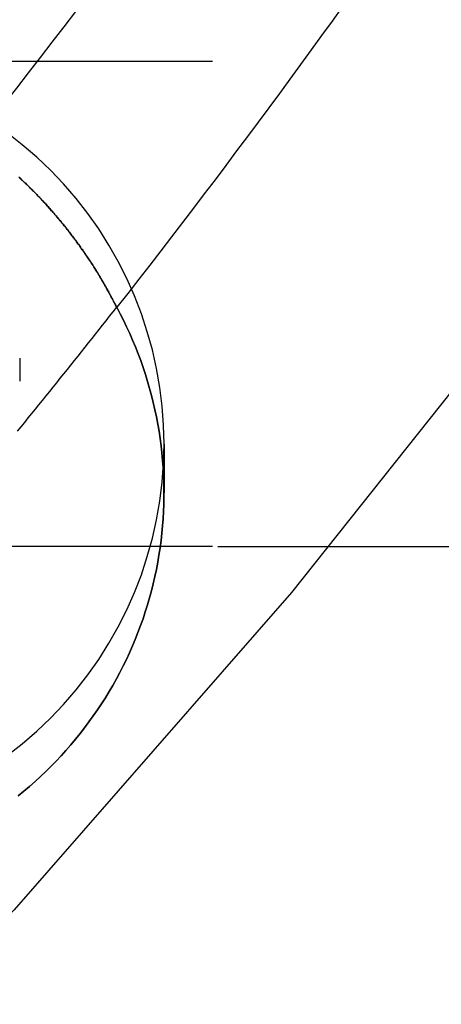
# Model space of a CAD drawing. Extents: x -800 to 252, y -550 to 401.
# Drawn here: x -516 to -514, y 122 to 127 of the extents above; entities that cross this region are included whole.
import ezdxf

# ---------------------------------------------------------------- set-up
doc = ezdxf.new("R2010")
doc.units = 0
doc.header["$LTSCALE"] = 10
doc.linetypes.add('VERDECKT', pattern=[0.375, 0.25, -0.125])
doc.layers.get('0').update_dxf_attribs({"linetype": 'CONTINUOUS'})
doc.layers.add('STEMPEL', color=3, linetype='CONTINUOUS')

# ---------------------------------------------------------------- blocks, each defined once
blk = doc.blocks.new('A$CA434411B')
at = {"color": 1, "linetype": 'VERDECKT', "extrusion": (2e-16, 1, -2e-16)}
for p, q in [((34.9, 145), (34.9, 127)), ((46.3478, 127), (-46.3478, 127)), ((34.10352, 125.47026), (34.10352, 125.35178)), ((34.10352, 125.47026), (34.10352, 125.35178)), ((34.84831, 125.0273), (34.84831, 124.77609)), ((34.84831, 125.0273), (34.84831, 124.77609)), ((46.3478, 124.5), (-46.3478, 124.5)), ((5.12598, 124.5), (46.3478, 124.5))]:
    blk.add_line(p, q, dxfattribs=at)
at = {"color": 1, "linetype": 'VERDECKT'}
for points in [[(43.1691, 137.319, 0), (42.3444, 135.309, 0), (41.4259, 133.341, 0), (40.4158, 131.418, 0), (39.3162, 129.544, 0), (38.1295, 127.724, 0), (36.8585, 125.962, 0), (35.5059, 124.262, 0), (34.0746, 122.627, 0), (32.568, 121.061, 0), (30.9892, 119.567, 0), (29.3418, 118.149, 0), (27.6295, 116.811, 0), (25.8561, 115.554, 0)], [(43.1691, 137.319, 0), (42.3444, 135.309, 0), (41.4259, 133.341, 0), (40.4158, 131.418, 0), (39.3162, 129.544, 0), (38.1295, 127.724, 0), (36.8585, 125.962, 0), (35.5059, 124.262, 0), (34.0746, 122.627, 0), (32.568, 121.061, 0), (30.9892, 119.567, 0), (29.3418, 118.149, 0), (27.6295, 116.811, 0), (25.8561, 115.554, 0)], [(34.392, 127.259, 0), (34.3313, 127.179, 0), (34.2703, 127.1, 0), (34.2092, 127.021, 0), (34.1479, 126.942, 0), (34.0864, 126.863, 0), (34.0247, 126.785, 0), (33.9629, 126.706, 0), (33.9009, 126.628, 0), (33.8386, 126.549, 0), (33.7762, 126.471, 0), (33.7137, 126.393, 0), (33.6509, 126.316, 0)], [(34.392, 127.259, 0), (34.3313, 127.179, 0), (34.2703, 127.1, 0), (34.2092, 127.021, 0), (34.1479, 126.942, 0), (34.0864, 126.863, 0), (34.0247, 126.785, 0), (33.9629, 126.706, 0), (33.9009, 126.628, 0), (33.8386, 126.549, 0), (33.7762, 126.471, 0), (33.7137, 126.393, 0), (33.6509, 126.316, 0)], [(34.0397, 123.423, 0), (34.1171, 123.483, 0), (34.1914, 123.547, 0), (34.2625, 123.615, 0), (34.3302, 123.686, 0), (34.3943, 123.76, 0), (34.4547, 123.838, 0), (34.5112, 123.918, 0), (34.5638, 124.001, 0), (34.6122, 124.086, 0), (34.6563, 124.173, 0), (34.6961, 124.263, 0), (34.7314, 124.354, 0), (34.7622, 124.448, 0), (34.7884, 124.542, 0), (34.8099, 124.638, 0), (34.8267, 124.734, 0), (34.8387, 124.832, 0), (34.8459, 124.929, 0), (34.8483, 125.027, 0), (34.8459, 125.125, 0), (34.8387, 125.223, 0), (34.8267, 125.32, 0), (34.8099, 125.417, 0), (34.7884, 125.513, 0), (34.7622, 125.607, 0), (34.7314, 125.7, 0), (34.6961, 125.792, 0), (34.6563, 125.881, 0), (34.6122, 125.969, 0), (34.5638, 126.054, 0), (34.5112, 126.137, 0), (34.4547, 126.217, 0), (34.3943, 126.294, 0), (34.3302, 126.369, 0), (34.2625, 126.44, 0), (34.1914, 126.507, 0), (34.1171, 126.571, 0), (34.0397, 126.632, 0)], [(34.0397, 123.423, 0), (34.1171, 123.483, 0), (34.1914, 123.547, 0), (34.2625, 123.615, 0), (34.3302, 123.686, 0), (34.3943, 123.76, 0), (34.4547, 123.838, 0), (34.5112, 123.918, 0), (34.5638, 124.001, 0), (34.6122, 124.086, 0), (34.6563, 124.173, 0), (34.6961, 124.263, 0), (34.7314, 124.354, 0), (34.7622, 124.448, 0), (34.7884, 124.542, 0), (34.8099, 124.638, 0), (34.8267, 124.734, 0), (34.8387, 124.832, 0), (34.8459, 124.929, 0), (34.8483, 125.027, 0), (34.8459, 125.125, 0), (34.8387, 125.223, 0), (34.8267, 125.32, 0), (34.8099, 125.417, 0), (34.7884, 125.513, 0), (34.7622, 125.607, 0), (34.7314, 125.7, 0), (34.6961, 125.792, 0), (34.6563, 125.881, 0), (34.6122, 125.969, 0), (34.5638, 126.054, 0), (34.5112, 126.137, 0), (34.4547, 126.217, 0), (34.3943, 126.294, 0), (34.3302, 126.369, 0), (34.2625, 126.44, 0), (34.1914, 126.507, 0), (34.1171, 126.571, 0), (34.0397, 126.632, 0)]]:
    blk.add_polyline3d(points, dxfattribs=at)
at = {"color": 3, "linetype": 'CONTINUOUS'}
for points in [[(35.7698, 127.284, 0), (35.7158, 127.209, 0), (35.6617, 127.134, 0), (35.6074, 127.06, 0), (35.553, 126.985, 0), (35.4984, 126.91, 0), (35.4437, 126.836, 0), (35.3888, 126.762, 0), (35.3337, 126.687, 0), (35.2785, 126.613, 0), (35.2232, 126.539, 0), (35.1677, 126.465, 0), (35.112, 126.391, 0), (35.0562, 126.318, 0), (35.0002, 126.244, 0), (34.944, 126.171, 0), (34.8877, 126.097, 0), (34.8313, 126.024, 0), (34.7747, 125.951, 0), (34.7179, 125.878, 0), (34.661, 125.805, 0), (34.604, 125.733, 0)], [(34.0963, 123.215, 0), (34.1255, 123.239, 0), (34.1544, 123.263, 0), (34.1827, 123.288, 0), (34.2106, 123.314, 0), (34.238, 123.34, 0), (34.2649, 123.366, 0), (34.2913, 123.393, 0), (34.3171, 123.421, 0), (34.3425, 123.448, 0), (34.3673, 123.477, 0), (34.3916, 123.506, 0), (34.4153, 123.535, 0), (34.4385, 123.565, 0), (34.4611, 123.595, 0), (34.4831, 123.626, 0), (34.5046, 123.657, 0), (34.5254, 123.688, 0), (34.5457, 123.72, 0), (34.5654, 123.752, 0), (34.5844, 123.784, 0), (34.6028, 123.817, 0), (34.6206, 123.851, 0), (34.6378, 123.884, 0), (34.6543, 123.918, 0), (34.6702, 123.952, 0), (34.6855, 123.987, 0), (34.7001, 124.021, 0), (34.714, 124.057, 0), (34.7273, 124.092, 0), (34.7399, 124.127, 0), (34.7518, 124.163, 0), (34.763, 124.199, 0), (34.7736, 124.235, 0), (34.7835, 124.272, 0), (34.7926, 124.308, 0), (34.8011, 124.345, 0), (34.8089, 124.382, 0), (34.816, 124.419, 0), (34.8224, 124.456, 0), (34.8281, 124.493, 0), (34.8331, 124.531, 0), (34.8374, 124.568, 0), (34.841, 124.606, 0), (34.8439, 124.643, 0), (34.846, 124.681, 0), (34.8475, 124.718, 0), (34.8482, 124.756, 0), (34.8482, 124.794, 0), (34.8475, 124.831, 0), (34.8461, 124.869, 0), (34.844, 124.907, 0), (34.8412, 124.944, 0), (34.8377, 124.982, 0), (34.8334, 125.019, 0), (34.8285, 125.057, 0), (34.8228, 125.094, 0), (34.8165, 125.131, 0), (34.8094, 125.168, 0), (34.8017, 125.205, 0), (34.7932, 125.242, 0), (34.7841, 125.278, 0), (34.7742, 125.315, 0), (34.7637, 125.351, 0), (34.7525, 125.387, 0), (34.7406, 125.423, 0), (34.7281, 125.458, 0), (34.7148, 125.493, 0), (34.701, 125.529, 0), (34.6864, 125.563, 0), (34.6712, 125.598, 0), (34.6554, 125.632, 0), (34.6389, 125.666, 0), (34.6217, 125.699, 0), (34.604, 125.733, 0)], [(34.604, 125.733, 0), (34.6217, 125.699, 0), (34.6389, 125.666, 0), (34.6554, 125.632, 0), (34.6712, 125.598, 0), (34.6864, 125.563, 0), (34.701, 125.529, 0), (34.7148, 125.493, 0), (34.7281, 125.458, 0), (34.7406, 125.423, 0), (34.7525, 125.387, 0), (34.7637, 125.351, 0), (34.7742, 125.315, 0), (34.7841, 125.278, 0), (34.7932, 125.242, 0), (34.8017, 125.205, 0), (34.8094, 125.168, 0), (34.8165, 125.131, 0), (34.8228, 125.094, 0), (34.8285, 125.057, 0), (34.8334, 125.019, 0), (34.8377, 124.982, 0), (34.8412, 124.944, 0), (34.844, 124.907, 0), (34.8461, 124.869, 0), (34.8475, 124.831, 0), (34.8482, 124.794, 0), (34.8482, 124.756, 0), (34.8475, 124.718, 0), (34.846, 124.681, 0), (34.8439, 124.643, 0), (34.841, 124.606, 0), (34.8374, 124.568, 0), (34.8331, 124.531, 0), (34.8281, 124.493, 0), (34.8224, 124.456, 0), (34.816, 124.419, 0), (34.8089, 124.382, 0), (34.8011, 124.345, 0), (34.7926, 124.308, 0), (34.7835, 124.272, 0), (34.7736, 124.235, 0), (34.763, 124.199, 0), (34.7518, 124.163, 0), (34.7399, 124.127, 0), (34.7273, 124.092, 0), (34.714, 124.057, 0), (34.7001, 124.021, 0), (34.6855, 123.987, 0), (34.6702, 123.952, 0), (34.6543, 123.918, 0), (34.6378, 123.884, 0), (34.6206, 123.851, 0), (34.6028, 123.817, 0), (34.5844, 123.784, 0), (34.5654, 123.752, 0), (34.5457, 123.72, 0), (34.5254, 123.688, 0), (34.5046, 123.657, 0), (34.4831, 123.626, 0), (34.4611, 123.595, 0), (34.4385, 123.565, 0), (34.4153, 123.535, 0), (34.3916, 123.506, 0), (34.3673, 123.477, 0), (34.3425, 123.448, 0), (34.3171, 123.421, 0), (34.2913, 123.393, 0), (34.2649, 123.366, 0), (34.238, 123.34, 0), (34.2106, 123.314, 0), (34.1827, 123.288, 0), (34.1544, 123.263, 0), (34.1255, 123.239, 0), (34.0963, 123.215, 0)], [(34.0926, 125.095, 0), (34.1111, 125.117, 0), (34.1296, 125.14, 0), (34.148, 125.163, 0), (34.1664, 125.185, 0), (34.1848, 125.208, 0), (34.2032, 125.231, 0), (34.2216, 125.253, 0), (34.2399, 125.276, 0), (34.2583, 125.299, 0), (34.2766, 125.322, 0), (34.2949, 125.344, 0), (34.3132, 125.367, 0), (34.3315, 125.39, 0), (34.3498, 125.413, 0), (34.368, 125.435, 0), (34.3863, 125.458, 0), (34.4045, 125.481, 0), (34.4227, 125.504, 0), (34.4409, 125.527, 0), (34.4591, 125.55, 0), (34.4772, 125.572, 0), (34.4954, 125.595, 0), (34.5135, 125.618, 0), (34.5316, 125.641, 0), (34.5497, 125.664, 0), (34.5678, 125.687, 0), (34.5859, 125.71, 0), (34.604, 125.733, 0)]]:
    blk.add_polyline3d(points, dxfattribs=at)
at = {"color": 3}
for points in [[(34.604, 125.733, 0), (34.6001, 125.74, 0), (34.5962, 125.748, 0), (34.5923, 125.756, 0), (34.5883, 125.764, 0), (34.5843, 125.771, 0), (34.5803, 125.779, 0), (34.5763, 125.786, 0), (34.5722, 125.794, 0), (34.5682, 125.802, 0), (34.5641, 125.809, 0), (34.5599, 125.817, 0), (34.5558, 125.824, 0), (34.5516, 125.832, 0), (34.5474, 125.839, 0), (34.5432, 125.846, 0), (34.539, 125.854, 0), (34.5347, 125.861, 0), (34.5305, 125.868, 0), (34.5262, 125.876, 0), (34.5218, 125.883, 0), (34.5175, 125.89, 0), (34.5131, 125.898, 0), (34.5087, 125.905, 0), (34.5043, 125.912, 0), (34.4999, 125.919, 0), (34.4954, 125.926, 0), (34.491, 125.933, 0), (34.4865, 125.941, 0), (34.482, 125.948, 0), (34.4774, 125.955, 0), (34.4729, 125.962, 0), (34.4683, 125.969, 0), (34.4637, 125.976, 0), (34.4591, 125.983, 0), (34.4545, 125.989, 0), (34.4498, 125.996, 0), (34.4452, 126.003, 0), (34.4405, 126.01, 0), (34.4358, 126.017, 0), (34.4311, 126.024, 0), (34.4263, 126.03, 0), (34.4216, 126.037, 0), (34.4168, 126.044, 0), (34.412, 126.051, 0), (34.4072, 126.057, 0), (34.4024, 126.064, 0), (34.3975, 126.071, 0), (34.3927, 126.077, 0), (34.3878, 126.084, 0), (34.3829, 126.09, 0), (34.378, 126.097, 0), (34.3731, 126.103, 0), (34.3682, 126.11, 0), (34.3632, 126.116, 0), (34.3582, 126.123, 0), (34.3533, 126.129, 0), (34.3483, 126.135, 0), (34.3432, 126.142, 0), (34.3382, 126.148, 0), (34.3332, 126.154, 0), (34.3281, 126.161, 0), (34.323, 126.167, 0), (34.318, 126.173, 0), (34.3129, 126.179, 0), (34.3078, 126.185, 0), (34.3026, 126.191, 0), (34.2975, 126.197, 0), (34.2923, 126.204, 0), (34.2872, 126.21, 0), (34.282, 126.216, 0), (34.2768, 126.222, 0), (34.2716, 126.228, 0), (34.2664, 126.233, 0), (34.2612, 126.239, 0), (34.2559, 126.245, 0), (34.2507, 126.251, 0), (34.2454, 126.257, 0), (34.2402, 126.263, 0), (34.2349, 126.268, 0), (34.2296, 126.274, 0), (34.2243, 126.28, 0), (34.219, 126.286, 0), (34.2136, 126.291, 0), (34.2083, 126.297, 0), (34.203, 126.303, 0), (34.1976, 126.308, 0), (34.1923, 126.314, 0), (34.1869, 126.319, 0), (34.1815, 126.325, 0), (34.1761, 126.33, 0), (34.1707, 126.336, 0), (34.1653, 126.341, 0), (34.1599, 126.346, 0), (34.1545, 126.352, 0), (34.149, 126.357, 0), (34.1436, 126.362, 0), (34.1382, 126.368, 0), (34.1327, 126.373, 0), (34.1272, 126.378, 0), (34.1218, 126.383, 0), (34.1163, 126.388, 0), (34.1108, 126.393, 0), (34.1053, 126.399, 0), (34.0998, 126.404, 0)], [(34.1005, 126.403, 0), (34.1049, 126.399, 0), (34.1093, 126.395, 0), (34.1136, 126.391, 0), (34.118, 126.387, 0), (34.1223, 126.383, 0), (34.1267, 126.379, 0), (34.131, 126.374, 0), (34.1353, 126.37, 0), (34.1397, 126.366, 0), (34.144, 126.362, 0), (34.1483, 126.358, 0), (34.1526, 126.354, 0), (34.1569, 126.349, 0), (34.1612, 126.345, 0), (34.1655, 126.341, 0), (34.1698, 126.336, 0), (34.1741, 126.332, 0), (34.1784, 126.328, 0), (34.1826, 126.324, 0), (34.1869, 126.319, 0), (34.1912, 126.315, 0), (34.1954, 126.31, 0), (34.1997, 126.306, 0), (34.2039, 126.302, 0), (34.2082, 126.297, 0), (34.2124, 126.293, 0), (34.2166, 126.288, 0), (34.2208, 126.284, 0), (34.2251, 126.279, 0), (34.2293, 126.275, 0), (34.2335, 126.27, 0), (34.2377, 126.266, 0), (34.2418, 126.261, 0), (34.246, 126.256, 0), (34.2502, 126.252, 0), (34.2544, 126.247, 0), (34.2585, 126.242, 0), (34.2627, 126.238, 0), (34.2668, 126.233, 0), (34.2709, 126.228, 0), (34.2751, 126.224, 0), (34.2792, 126.219, 0), (34.2833, 126.214, 0), (34.2874, 126.209, 0), (34.2915, 126.205, 0), (34.2956, 126.2, 0), (34.2997, 126.195, 0), (34.3037, 126.19, 0), (34.3078, 126.185, 0), (34.3118, 126.18, 0), (34.3159, 126.176, 0), (34.3199, 126.171, 0), (34.3239, 126.166, 0), (34.328, 126.161, 0), (34.332, 126.156, 0), (34.336, 126.151, 0), (34.34, 126.146, 0), (34.344, 126.141, 0), (34.3479, 126.136, 0), (34.3519, 126.131, 0), (34.3558, 126.126, 0), (34.3598, 126.121, 0), (34.3637, 126.116, 0), (34.3677, 126.111, 0), (34.3716, 126.105, 0), (34.3755, 126.1, 0), (34.3794, 126.095, 0), (34.3833, 126.09, 0), (34.3871, 126.085, 0), (34.391, 126.08, 0), (34.3949, 126.074, 0), (34.3987, 126.069, 0), (34.4025, 126.064, 0), (34.4064, 126.059, 0), (34.4102, 126.053, 0), (34.414, 126.048, 0), (34.4178, 126.043, 0), (34.4215, 126.037, 0), (34.4253, 126.032, 0), (34.4291, 126.027, 0), (34.4328, 126.021, 0), (34.4366, 126.016, 0), (34.4403, 126.011, 0), (34.444, 126.005, 0), (34.4477, 126, 0), (34.4514, 125.994, 0), (34.4551, 125.989, 0), (34.4587, 125.983, 0), (34.4624, 125.978, 0), (34.466, 125.972, 0), (34.4697, 125.967, 0), (34.4733, 125.961, 0), (34.4769, 125.956, 0), (34.4805, 125.95, 0), (34.4841, 125.944, 0), (34.4876, 125.939, 0), (34.4912, 125.933, 0), (34.4947, 125.928, 0), (34.4983, 125.922, 0), (34.5018, 125.916, 0), (34.5053, 125.91, 0), (34.5088, 125.905, 0), (34.5123, 125.899, 0), (34.5157, 125.893, 0), (34.5192, 125.888, 0), (34.5226, 125.882, 0), (34.526, 125.876, 0), (34.5295, 125.87, 0), (34.5328, 125.864, 0), (34.5362, 125.859, 0), (34.5396, 125.853, 0), (34.543, 125.847, 0), (34.5463, 125.841, 0), (34.5496, 125.835, 0), (34.5529, 125.829, 0), (34.5562, 125.823, 0), (34.5595, 125.817, 0), (34.5628, 125.811, 0), (34.5661, 125.805, 0), (34.5693, 125.799, 0), (34.5725, 125.793, 0), (34.5757, 125.787, 0), (34.5789, 125.781, 0), (34.5821, 125.775, 0), (34.5853, 125.769, 0), (34.5884, 125.763, 0), (34.5916, 125.757, 0), (34.5947, 125.751, 0), (34.5978, 125.745, 0), (34.6009, 125.739, 0), (34.604, 125.733, 0)]]:
    blk.add_polyline3d(points, dxfattribs=at)
at = {"color": 3, "linetype": 'CONTINUOUS'}
blk.add_arc((0.0554, 151.5), 51.5, 270, 357, dxfattribs=at)
at = {"color": 3, "linetype": 'CONTINUOUS', "extrusion": (0, -2e-16, -1)}
blk.add_arc((-34.76922, 150), 50, 183, 270, dxfattribs=at)

msp = doc.modelspace()

# ---------------------------------------------------------------- block references
at = {"layer": 'STEMPEL'}
msp.add_blockref('A$CA434411B', (-550, 0), dxfattribs=at)

doc.saveas('drawing.dxf')
